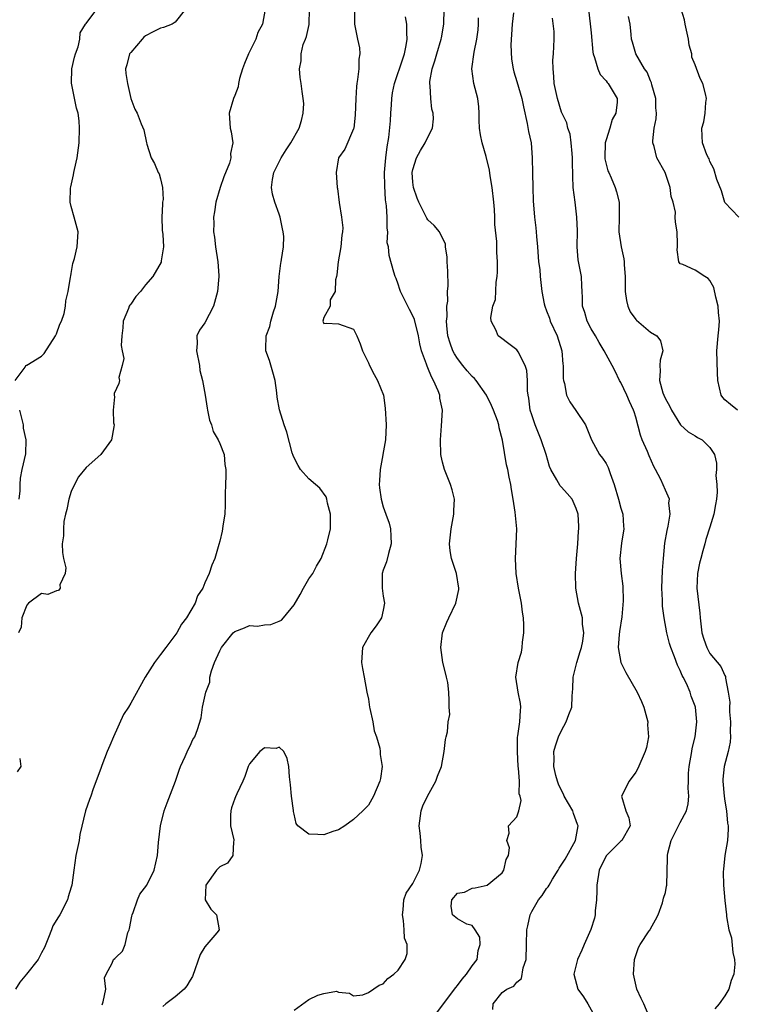
# Model space of a CAD drawing. Units: inches. Extents: x 2562000 to 2565000, y 1512000 to 1515000.
# Drawn here: x 2562972 to 2563069, y 1512991 to 1513124 of the extents above; entities that cross this region are included whole.
import ezdxf

# ---------------------------------------------------------------- set-up
doc = ezdxf.new("R2010")
doc.units = ezdxf.units.IN
doc.header["$MEASUREMENT"] = 0
doc.layers.add('LD25621512_2ft', color=2, linetype='Continuous')

msp = doc.modelspace()

# ---------------------------------------------------------------- linework, layer by layer
at = {"layer": 'LD25621512_2ft'}
for points, elevation in [([(2562971.46, 1513075), (2562972.77, 1513076.77), (2562972.88, 1513077), (2562972.95, 1513077.05), (2562973, 1513077.06), (2562975, 1513078.28), (2562975.36, 1513078.64), (2562976.87, 1513081), (2562976.9, 1513081.1), (2562977, 1513081.28), (2562977.44, 1513082.56), (2562977.69, 1513083), (2562978.02, 1513084.02), (2562978.22, 1513085), (2562978.28, 1513085.72), (2562978.58, 1513087), (2562978.91, 1513088.91), (2562978.92, 1513089.08), (2562979, 1513089.4), (2562979.23, 1513090.77), (2562979.42, 1513091.42), (2562979.79, 1513093), (2562979.93, 1513095), (2562979.4, 1513097), (2562979, 1513098.42), (2562978.87, 1513099), (2562978.9, 1513100.9), (2562978.92, 1513101.08), (2562979.3, 1513102.7), (2562979.34, 1513103), (2562979.43, 1513103.43), (2562979.79, 1513105), (2562980.07, 1513107), (2562980.11, 1513109), (2562980.04, 1513109.96), (2562979.92, 1513111), (2562979.7, 1513111.7), (2562979.05, 1513115.05), (2562979.09, 1513117), (2562979.44, 1513118.56), (2562979.56, 1513119), (2562979.93, 1513119.93), (2562980.17, 1513121), (2562980.18, 1513121.82), (2562980.91, 1513123), (2562981, 1513123.11), (2562982.46, 1513125)], 9034), ([(2563005.12, 1513125), (2563004.73, 1513123), (2563004.14, 1513121.86), (2563003.85, 1513121), (2563002.86, 1513119), (2563002.32, 1513117.68), (2563002.06, 1513117), (2563001.66, 1513115.66), (2563001.5, 1513115), (2563001.45, 1513114.55), (2563001, 1513113.37), (2563000.83, 1513113), (2563000.27, 1513111), (2563000.36, 1513109.64), (2563000.38, 1513109), (2563000.51, 1513108.51), (2563000.73, 1513107), (2563000.42, 1513105.58), (2563000.47, 1513105), (2563000.29, 1513104.29), (2562999.56, 1513102.44), (2562999.05, 1513101), (2562998.45, 1513099), (2562998.3, 1513097.7), (2562998.14, 1513097), (2562998.18, 1513096.18), (2562998.15, 1513095), (2562998.3, 1513094.3), (2562998.4, 1513093), (2562998.72, 1513091), (2562998.86, 1513089.14), (2562998.87, 1513089), (2562998.7, 1513087), (2562998.13, 1513085), (2562997, 1513082.78), (2562996.25, 1513081.75), (2562995.92, 1513081), (2562995.96, 1513079.96), (2562995.84, 1513079), (2562996.25, 1513077), (2562996.32, 1513076.32), (2562996.65, 1513075), (2562997.01, 1513073), (2562997.28, 1513071.28), (2562997.36, 1513071), (2562997.63, 1513069.63), (2562997.9, 1513069), (2562998.11, 1513068.11), (2562998.79, 1513067), (2562999, 1513066.51), (2562999.57, 1513065), (2562999.68, 1513063.68), (2562999.81, 1513063), (2562999.82, 1513062.18), (2562999.77, 1513061), (2562999.73, 1513059.73), (2562999.74, 1513058.26), (2562999.66, 1513057), (2562999.4, 1513055.4), (2562999.37, 1513055), (2562999.31, 1513054.69), (2562999, 1513053.36), (2562998.88, 1513052.88), (2562998.31, 1513051), (2562997.91, 1513050.09), (2562997.57, 1513049), (2562997, 1513047.72), (2562996.7, 1513047), (2562996.01, 1513045.98), (2562995.67, 1513045), (2562994.52, 1513043), (2562993.85, 1513042.15), (2562993.21, 1513041), (2562991.71, 1513039), (2562991, 1513038.09), (2562990.19, 1513037), (2562988.93, 1513035), (2562987, 1513031.53), (2562986.69, 1513031), (2562986.03, 1513029.97), (2562984.67, 1513027), (2562984.2, 1513025.8), (2562983.83, 1513025), (2562983.12, 1513023.12), (2562983, 1513022.73), (2562981.96, 1513019.96), (2562981.62, 1513019), (2562981.44, 1513018.56), (2562980.93, 1513017), (2562980.16, 1513013.84), (2562980.04, 1513013), (2562979.63, 1513011), (2562979.34, 1513009), (2562979.07, 1513007), (2562979, 1513006.72), (2562978.59, 1513005.41), (2562978.49, 1513005), (2562977.45, 1513003), (2562977.26, 1513002.74), (2562976.5, 1513001.5), (2562976.33, 1513001), (2562975.94, 1512999.94), (2562975.39, 1512998.61), (2562975, 1512997.9), (2562974.55, 1512997), (2562972.98, 1512995), (2562972.07, 1512993.93), (2562971.51, 1512993)], 9038), ([(2562994.38, 1513125), (2562993, 1513123.28), (2562992.57, 1513123), (2562991.43, 1513122.57), (2562991, 1513122.47), (2562990.02, 1513121.98), (2562989, 1513121.42), (2562988.77, 1513121.23), (2562988.56, 1513121), (2562987, 1513119.18), (2562986.86, 1513119), (2562986.48, 1513117.52), (2562986.29, 1513117), (2562986.36, 1513116.36), (2562986.56, 1513115), (2562987, 1513113), (2562987.55, 1513111.55), (2562987.85, 1513111), (2562988.41, 1513109.59), (2562988.78, 1513108.78), (2562989.11, 1513107), (2562989.16, 1513106.84), (2562989.76, 1513105), (2562990.21, 1513104.21), (2562990.72, 1513103), (2562990.82, 1513102.82), (2562991, 1513102.16), (2562991.29, 1513101), (2562991.37, 1513099.37), (2562991.29, 1513099), (2562991.27, 1513098.73), (2562991.21, 1513097), (2562991.25, 1513095.25), (2562991.34, 1513094.66), (2562991.41, 1513093), (2562991.11, 1513091.11), (2562991.11, 1513091), (2562991.08, 1513090.92), (2562989.97, 1513089), (2562989, 1513087.87), (2562988.32, 1513087), (2562987.71, 1513086.29), (2562987, 1513085.27), (2562986.88, 1513085.12), (2562986.81, 1513085), (2562986.71, 1513084.71), (2562986, 1513083), (2562985.92, 1513082.08), (2562985.79, 1513081), (2562985.71, 1513079.71), (2562985.84, 1513079), (2562986.06, 1513077.94), (2562985.87, 1513077), (2562985.41, 1513075.41), (2562985.48, 1513075), (2562985.41, 1513074.59), (2562984.77, 1513073.23), (2562984.76, 1513073), (2562984.8, 1513072.8), (2562984.65, 1513071), (2562984.7, 1513069.3), (2562984.77, 1513069), (2562984.75, 1513068.75), (2562984.4, 1513067), (2562982.97, 1513065), (2562981, 1513063.28), (2562979.99, 1513062.01), (2562979.43, 1513061), (2562979, 1513060.02), (2562978.65, 1513059), (2562978.4, 1513057.6), (2562978.23, 1513057), (2562978, 1513056), (2562977.93, 1513055), (2562977.93, 1513054.07), (2562977.79, 1513053), (2562977.8, 1513051.8), (2562977.93, 1513051), (2562978.25, 1513049.75), (2562978.17, 1513049), (2562977.44, 1513047.44), (2562977.52, 1513047), (2562977.3, 1513046.7), (2562977, 1513046.66), (2562975.85, 1513046.15), (2562975, 1513046.28), (2562973.26, 1513045), (2562973, 1513044.72), (2562972.33, 1513043), (2562972.25, 1513041.75), (2562971.88, 1513041)], 9036), ([(2562983.14, 1512990.86), (2562983.3, 1512991.3), (2562983.63, 1512993), (2562983.48, 1512994.52), (2562983.68, 1512995), (2562984.49, 1512996.49), (2562984.7, 1512997), (2562984.88, 1512997.12), (2562985, 1512997.27), (2562985.89, 1512998.11), (2562986.25, 1512999), (2562986.63, 1513000.63), (2562986.81, 1513001), (2562986.86, 1513001.14), (2562987.16, 1513002.84), (2562987.18, 1513003), (2562987.31, 1513003.31), (2562987.91, 1513005), (2562988.23, 1513005.77), (2562989.15, 1513007), (2562990.17, 1513009), (2562990.59, 1513011), (2562990.75, 1513012.75), (2562991.02, 1513015), (2562991.52, 1513017), (2562991.91, 1513018.09), (2562993.02, 1513021), (2562993.53, 1513022.47), (2562993.7, 1513023), (2562994.34, 1513024.34), (2562994.74, 1513025.26), (2562995, 1513025.75), (2562995.38, 1513026.62), (2562995.63, 1513027), (2562995.99, 1513027.99), (2562996.47, 1513029.53), (2562996.68, 1513031), (2562997.11, 1513033), (2562997.65, 1513034.35), (2562997.66, 1513035), (2562997.89, 1513035.89), (2562998.3, 1513037), (2562999, 1513038.58), (2562999.22, 1513039), (2563000.81, 1513041), (2563001, 1513041.19), (2563002.33, 1513041.67), (2563003, 1513041.96), (2563004.09, 1513041.91), (2563005, 1513042.05), (2563005.87, 1513042.13), (2563007, 1513042.56), (2563007.29, 1513042.71), (2563007.56, 1513043), (2563009, 1513044.78), (2563009.83, 1513046.17), (2563010.27, 1513047), (2563011, 1513048.28), (2563011.51, 1513049), (2563012.01, 1513049.99), (2563012.63, 1513051), (2563013.43, 1513053), (2563013.54, 1513053.54), (2563013.92, 1513055), (2563013.88, 1513055.88), (2563013.92, 1513057), (2563013.52, 1513058.48), (2563013.4, 1513059), (2563013.3, 1513059.3), (2563012.48, 1513060.48), (2563011.9, 1513061), (2563011, 1513061.73), (2563009.88, 1513063), (2563009.53, 1513063.53), (2563009, 1513064.56), (2563008.87, 1513064.87), (2563008.76, 1513065.24), (2563008.04, 1513068.04), (2563007.67, 1513069), (2563007.03, 1513071.03), (2563006.73, 1513072.73), (2563006.68, 1513073.32), (2563006.43, 1513075), (2563006.13, 1513076.13), (2563005.67, 1513077.67), (2563005.19, 1513079), (2563005.19, 1513079.19), (2563005.22, 1513081), (2563005.75, 1513082.25), (2563005.89, 1513083), (2563006.24, 1513084.24), (2563006.51, 1513085), (2563006.84, 1513087), (2563007, 1513089), (2563007.22, 1513090.78), (2563007.27, 1513091), (2563007.31, 1513091.31), (2563007.57, 1513093), (2563007.61, 1513094.39), (2563007.55, 1513095), (2563007.43, 1513095.43), (2563007.14, 1513097), (2563007, 1513097.42), (2563006.4, 1513099), (2563006.09, 1513100.09), (2563005.95, 1513101), (2563006.09, 1513102.09), (2563006.29, 1513103), (2563007.26, 1513105), (2563007.92, 1513106.08), (2563008.56, 1513107), (2563009.69, 1513109), (2563010.01, 1513110.01), (2563010.24, 1513111), (2563010.29, 1513112.29), (2563010.24, 1513113), (2563010.08, 1513113.92), (2563009.97, 1513115), (2563009.83, 1513115.83), (2563009.74, 1513117), (2563009.96, 1513118.04), (2563009.94, 1513119), (2563010.24, 1513120.24), (2563010.52, 1513121), (2563010.66, 1513121.34), (2563011.04, 1513122.96), (2563011.09, 1513125)], 9040), ([(2563017.13, 1513125), (2563017.13, 1513123.13), (2563017.15, 1513123), (2563017.55, 1513121), (2563017.81, 1513119.81), (2563017.85, 1513119), (2563017.71, 1513118.29), (2563017.71, 1513117), (2563017.56, 1513115.56), (2563017.45, 1513115), (2563017.4, 1513114.6), (2563017.31, 1513113), (2563017.24, 1513110.76), (2563017.03, 1513109), (2563017, 1513108.88), (2563015.83, 1513106.17), (2563014.98, 1513105), (2563014.65, 1513103), (2563014.82, 1513101), (2563014.85, 1513100.85), (2563015.05, 1513098.95), (2563015.39, 1513097), (2563015.57, 1513095.57), (2563015.53, 1513095), (2563015.45, 1513094.55), (2563015.3, 1513093), (2563014.93, 1513091), (2563014.77, 1513089.23), (2563014.72, 1513089), (2563014.57, 1513088.57), (2563014.54, 1513087), (2563013.84, 1513085.84), (2563013.86, 1513085), (2563013, 1513083.5), (2563012.88, 1513083), (2563013, 1513082.68), (2563013.3, 1513082.7), (2563015, 1513082.62), (2563017, 1513081.91), (2563017.44, 1513081), (2563017.91, 1513079.91), (2563018.22, 1513079), (2563019, 1513077.36), (2563019.15, 1513077), (2563019.8, 1513075.8), (2563020.22, 1513075), (2563021.02, 1513073), (2563021.27, 1513071.27), (2563021.38, 1513069), (2563021.32, 1513067), (2563020.96, 1513065.04), (2563020.96, 1513064.96), (2563020.59, 1513063), (2563020.48, 1513061.52), (2563020.47, 1513061), (2563020.51, 1513060.51), (2563020.72, 1513059), (2563021, 1513057.97), (2563021.37, 1513057), (2563021.79, 1513055.79), (2563021.97, 1513055), (2563022.03, 1513054.03), (2563022.05, 1513053), (2563021.69, 1513051.69), (2563021.44, 1513050.56), (2563021, 1513049.43), (2563020.87, 1513049), (2563020.85, 1513048.85), (2563020.84, 1513047), (2563021, 1513045.95), (2563021.16, 1513045), (2563021, 1513044.03), (2563020.79, 1513043), (2563020.05, 1513041.95), (2563019.34, 1513041), (2563018.19, 1513039), (2563018.08, 1513037), (2563018.19, 1513036.19), (2563018.42, 1513035), (2563018.78, 1513033), (2563019, 1513032.05), (2563019.15, 1513031), (2563019.22, 1513030.78), (2563019.59, 1513029), (2563019.79, 1513027.79), (2563020.11, 1513027), (2563020.54, 1513025.46), (2563020.6, 1513025), (2563020.61, 1513024.61), (2563020.85, 1513023), (2563020.63, 1513021.38), (2563020.55, 1513021), (2563019.67, 1513019), (2563019, 1513017.78), (2563018.26, 1513017), (2563017, 1513015.85), (2563015.85, 1513015), (2563015, 1513014.47), (2563014.22, 1513014.22), (2563013, 1513013.77), (2563012.18, 1513013.82), (2563011, 1513013.87), (2563009.52, 1513015), (2563009.3, 1513015.3), (2563009, 1513016.58), (2563008.93, 1513016.93), (2563008.93, 1513017.07), (2563008.67, 1513019), (2563008.5, 1513020.5), (2563008.4, 1513021.6), (2563008.3, 1513023), (2563008.05, 1513024.05), (2563007.61, 1513025), (2563007, 1513025.58), (2563006.58, 1513025.42), (2563005, 1513025.5), (2563004.73, 1513025.27), (2563004.37, 1513025), (2563003, 1513023.35), (2563002.8, 1513023), (2563002.37, 1513021.63), (2563002.11, 1513021), (2563001.3, 1513019.29), (2563001.12, 1513018.88), (2563001, 1513018.67), (2563000.57, 1513017.43), (2563000.48, 1513017), (2563000.44, 1513016.44), (2563000.43, 1513015), (2563000.89, 1513013.11), (2563000.89, 1513013), (2563000.83, 1513012.83), (2563000.77, 1513011), (2563000.02, 1513009.98), (2562999, 1513009.47), (2562998.56, 1513009), (2562997.11, 1513007), (2562997.02, 1513005), (2562997.78, 1513003.78), (2562998.56, 1513003), (2562998.91, 1513001), (2562998.59, 1513000.59), (2562997, 1512998.69), (2562996.36, 1512997.64), (2562995.33, 1512994.67), (2562995, 1512994.19), (2562994.58, 1512993.42), (2562994.19, 1512993), (2562993, 1512991.96), (2562991.71, 1512991), (2562991.34, 1512990.66)], 9042), ([(2563028.2, 1512989.8), (2563029.13, 1512991), (2563030.78, 1512993.22), (2563031, 1512993.46), (2563031.65, 1512994.35), (2563032.22, 1512995), (2563033, 1512996.12), (2563033.65, 1512997), (2563033.8, 1512998.2), (2563034.05, 1512999), (2563033.99, 1512999.99), (2563033.36, 1513001), (2563033, 1513001.54), (2563032.26, 1513001.74), (2563031, 1513002.45), (2563030.32, 1513003), (2563030.17, 1513004.17), (2563030.22, 1513005), (2563031, 1513005.91), (2563031.94, 1513006.06), (2563033, 1513006.58), (2563033.37, 1513006.63), (2563035, 1513007.01), (2563037, 1513008.67), (2563037.24, 1513009), (2563037.54, 1513010.46), (2563037.85, 1513011), (2563038.01, 1513012.01), (2563037.65, 1513013), (2563037.98, 1513013.98), (2563037.86, 1513015), (2563039, 1513016.19), (2563039.26, 1513017), (2563039.58, 1513018.42), (2563039.45, 1513019), (2563039.32, 1513019.32), (2563039.33, 1513021), (2563039.23, 1513022.77), (2563039.18, 1513023), (2563039.06, 1513025), (2563039.08, 1513026.92), (2563039.13, 1513027.12), (2563039.38, 1513029), (2563039.47, 1513030.53), (2563039.54, 1513031), (2563039.49, 1513031.49), (2563039.18, 1513033), (2563038.85, 1513035), (2563039.16, 1513037), (2563039.6, 1513038.4), (2563039.7, 1513039), (2563039.75, 1513039.75), (2563039.93, 1513041), (2563039.92, 1513042.08), (2563039.87, 1513043), (2563039.76, 1513043.76), (2563039.61, 1513045), (2563039.22, 1513047), (2563038.9, 1513049), (2563038.81, 1513051), (2563038.92, 1513052.92), (2563038.97, 1513055), (2563038.77, 1513057.23), (2563038.52, 1513059), (2563038.29, 1513060.29), (2563038.18, 1513061), (2563037.97, 1513061.97), (2563037.78, 1513063), (2563037.62, 1513063.62), (2563037.06, 1513066.94), (2563036.63, 1513068.63), (2563036.58, 1513069), (2563036.39, 1513069.61), (2563035.87, 1513071), (2563035.6, 1513071.6), (2563034.91, 1513073), (2563033.5, 1513075), (2563033.27, 1513075.27), (2563033, 1513075.51), (2563032.29, 1513076.29), (2563031.72, 1513077), (2563031, 1513077.95), (2563030.58, 1513078.58), (2563030.37, 1513079), (2563030, 1513080), (2563029.72, 1513081), (2563029.58, 1513082.42), (2563029.54, 1513083), (2563029.61, 1513083.61), (2563029.57, 1513085), (2563029.69, 1513085.69), (2563029.66, 1513087), (2563029.73, 1513087.73), (2563029.7, 1513089.7), (2563029.63, 1513091), (2563029.62, 1513091.62), (2563029.4, 1513093), (2563029.38, 1513093.38), (2563028.58, 1513095), (2563027.88, 1513095.88), (2563027, 1513096.65), (2563026.86, 1513096.86), (2563026.62, 1513097.38), (2563025.78, 1513099), (2563025.56, 1513099.56), (2563025.06, 1513101), (2563025, 1513101.7), (2563024.92, 1513103), (2563025, 1513103.44), (2563025.5, 1513105), (2563026.01, 1513105.99), (2563026.66, 1513107), (2563027, 1513107.76), (2563027.62, 1513109), (2563027.75, 1513110.25), (2563027.72, 1513111), (2563027.55, 1513111.55), (2563027.39, 1513113), (2563027.33, 1513114.67), (2563027.26, 1513115), (2563027.27, 1513115.27), (2563027.59, 1513117), (2563027.95, 1513118.05), (2563028.2, 1513119), (2563028.81, 1513121), (2563028.83, 1513121.17), (2563029.17, 1513123), (2563029.22, 1513125)], 9046), ([(2563048.65, 1513125), (2563049, 1513121.83), (2563049.24, 1513119.24), (2563049.28, 1513119), (2563049.47, 1513118.53), (2563049.88, 1513117), (2563050.23, 1513116.23), (2563051, 1513115.36), (2563051.15, 1513115.15), (2563051.31, 1513115), (2563052.5, 1513113), (2563052.51, 1513112.51), (2563052.31, 1513111), (2563051.85, 1513110.15), (2563051.5, 1513109), (2563051, 1513107.43), (2563050.89, 1513107), (2563050.83, 1513105), (2563050.85, 1513104.85), (2563051.26, 1513103.26), (2563051.36, 1513103), (2563051.69, 1513102.31), (2563052.24, 1513101), (2563052.39, 1513100.39), (2563052.79, 1513099), (2563052.77, 1513097), (2563052.72, 1513095), (2563053.06, 1513093), (2563053.4, 1513091.4), (2563053.45, 1513091), (2563053.44, 1513090.56), (2563053.56, 1513089), (2563053.6, 1513087.6), (2563053.6, 1513087), (2563053.77, 1513085.77), (2563053.96, 1513085), (2563054.26, 1513084.26), (2563055, 1513083.23), (2563055.11, 1513083.11), (2563057, 1513081.51), (2563057.85, 1513081), (2563058.34, 1513080.34), (2563058.64, 1513079), (2563058.27, 1513077.73), (2563058.25, 1513077), (2563058.31, 1513076.31), (2563058.19, 1513075), (2563058.65, 1513073.35), (2563058.79, 1513073), (2563059, 1513072.5), (2563059.56, 1513071.56), (2563059.81, 1513071), (2563061.02, 1513069.02), (2563062.08, 1513068.08), (2563063, 1513067.55), (2563063.31, 1513067.31), (2563063.93, 1513067), (2563065, 1513065.97), (2563065.61, 1513065), (2563065.87, 1513063.87), (2563065.87, 1513063), (2563065.79, 1513062.21), (2563065.92, 1513061), (2563065.95, 1513059.95), (2563065.87, 1513059), (2563065.72, 1513058.28), (2563065.52, 1513057), (2563065, 1513055.24), (2563064.45, 1513053.55), (2563064.29, 1513053), (2563064.05, 1513052.05), (2563063.75, 1513051), (2563063.6, 1513050.4), (2563063.33, 1513049), (2563063.24, 1513047), (2563063.63, 1513043.63), (2563063.67, 1513043), (2563063.91, 1513041), (2563064.15, 1513040.15), (2563064.57, 1513039), (2563065, 1513038.23), (2563066.47, 1513036.47), (2563067, 1513035.26), (2563067.1, 1513035.1), (2563067.11, 1513034.89), (2563067.46, 1513033), (2563067.65, 1513031.65), (2563067.63, 1513031), (2563067.64, 1513030.36), (2563067.75, 1513029), (2563067.71, 1513027.71), (2563067.74, 1513027), (2563067.72, 1513026.28), (2563067.44, 1513025), (2563066.91, 1513023), (2563066.73, 1513021.27), (2563066.72, 1513021), (2563066.92, 1513019), (2563067, 1513018.33), (2563067.22, 1513017), (2563067.35, 1513015.35), (2563067.45, 1513015), (2563067.47, 1513014.53), (2563067.36, 1513013), (2563067, 1513011), (2563066.84, 1513009.16), (2563066.79, 1513008.79), (2563066.84, 1513007), (2563067, 1513004.94), (2563067.22, 1513003), (2563067.24, 1513002.76), (2563067.54, 1513001), (2563067.89, 1512999.89), (2563068.06, 1512997.94), (2563068.3, 1512997), (2563068.35, 1512996.35), (2563068.23, 1512995), (2563067.87, 1512994.13), (2563067.54, 1512993), (2563067, 1512992.1), (2563066.24, 1512991), (2563065.67, 1512990.33)], 9054), ([(2563068.87, 1513097), (2563067, 1513098.97), (2563066.54, 1513100.54), (2563065.94, 1513102.06), (2563065.53, 1513103.53), (2563065, 1513104.49), (2563064.87, 1513104.87), (2563064.78, 1513105), (2563064.59, 1513105.41), (2563064, 1513107), (2563063.94, 1513107.93), (2563063.92, 1513109), (2563064.17, 1513109.83), (2563064.36, 1513111), (2563064.46, 1513112.46), (2563064.53, 1513113), (2563064.38, 1513113.62), (2563064.03, 1513115), (2563063.67, 1513115.67), (2563063, 1513117.54), (2563062.57, 1513118.57), (2563062.55, 1513119), (2563062.18, 1513120.18), (2563062.11, 1513121), (2563061.64, 1513123), (2563061.57, 1513123.57), (2563061.11, 1513125)], 9058), ([(2563009, 1512990.16), (2563011, 1512991.6), (2563012.19, 1512992.19), (2563013, 1512992.42), (2563014.72, 1512992.72), (2563015, 1512992.57), (2563016.44, 1512992.44), (2563017, 1512992.09), (2563018.24, 1512992.24), (2563019, 1512992.54), (2563020.47, 1512993.53), (2563021, 1512993.69), (2563021.6, 1512994.4), (2563022.42, 1512995), (2563023, 1512995.54), (2563023.95, 1512997), (2563024.21, 1512997.79), (2563024.24, 1512999), (2563023.85, 1512999.85), (2563023.84, 1513001), (2563023.75, 1513002.25), (2563023.58, 1513003), (2563023.68, 1513003.68), (2563023.78, 1513005), (2563024.09, 1513005.91), (2563025, 1513007.24), (2563025.87, 1513009), (2563026.09, 1513009.91), (2563026.3, 1513011), (2563026.12, 1513012.12), (2563026.08, 1513013), (2563025.98, 1513014.02), (2563025.84, 1513015), (2563026.09, 1513017), (2563026.33, 1513017.67), (2563026.96, 1513019), (2563028.1, 1513021), (2563028.32, 1513021.68), (2563028.83, 1513023), (2563029.19, 1513025), (2563029.38, 1513026.62), (2563029.47, 1513027), (2563029.66, 1513027.66), (2563029.74, 1513029), (2563029.97, 1513029.97), (2563029.9, 1513031), (2563029.86, 1513031.86), (2563029.84, 1513033), (2563029.72, 1513034.28), (2563029.54, 1513035), (2563029.41, 1513035.41), (2563029.05, 1513037), (2563028.74, 1513039), (2563028.97, 1513041), (2563029.58, 1513042.42), (2563029.82, 1513043), (2563030.79, 1513045), (2563031.19, 1513046.81), (2563031.2, 1513047), (2563030.85, 1513049), (2563030.19, 1513051), (2563030.03, 1513052.03), (2563029.92, 1513053), (2563030.15, 1513055), (2563030.53, 1513057), (2563030.53, 1513057.47), (2563030.58, 1513059), (2563030.27, 1513060.27), (2563030.06, 1513061), (2563029.27, 1513063), (2563029, 1513063.97), (2563028.8, 1513064.8), (2563028.77, 1513065), (2563028.71, 1513067), (2563028.87, 1513068.87), (2563028.98, 1513071), (2563028.63, 1513072.63), (2563028.61, 1513073), (2563028.42, 1513073.58), (2563027.79, 1513075), (2563027.48, 1513075.48), (2563027, 1513076.7), (2563026.9, 1513076.9), (2563026.82, 1513077.18), (2563026.16, 1513079), (2563025.94, 1513079.94), (2563025.73, 1513081), (2563025.23, 1513083.23), (2563025, 1513083.72), (2563024.56, 1513084.56), (2563023.32, 1513087), (2563023.25, 1513087.25), (2563023, 1513087.99), (2563022.73, 1513088.73), (2563022.6, 1513089), (2563022.41, 1513089.59), (2563021.82, 1513091.82), (2563021.69, 1513093), (2563021.55, 1513093.55), (2563021.6, 1513095), (2563021.51, 1513095.51), (2563021.54, 1513097), (2563021.46, 1513098.53), (2563021.33, 1513099.33), (2563021.21, 1513101.21), (2563021.18, 1513103), (2563021.34, 1513105), (2563021.52, 1513106.48), (2563021.75, 1513107.75), (2563021.97, 1513109.97), (2563022.02, 1513111), (2563022.11, 1513112.11), (2563022.15, 1513113), (2563022.27, 1513113.73), (2563022.51, 1513115), (2563023.65, 1513118.35), (2563023.88, 1513119), (2563024.11, 1513120.11), (2563024.24, 1513121), (2563024.16, 1513121.84), (2563024.16, 1513123), (2563023.98, 1513123.98)], 9044), ([(2563035.74, 1512990.26), (2563035.81, 1512991), (2563037, 1512992.54), (2563037.66, 1512993), (2563038.59, 1512993.41), (2563039, 1512993.95), (2563039.6, 1512994.4), (2563039.84, 1512995.84), (2563040.23, 1512997), (2563040.31, 1512999), (2563040.36, 1513001), (2563040.49, 1513001.51), (2563040.79, 1513003), (2563041, 1513003.43), (2563041.91, 1513005), (2563042.4, 1513005.6), (2563043, 1513006.53), (2563043.23, 1513006.77), (2563043.34, 1513007), (2563043.79, 1513007.79), (2563044.56, 1513009), (2563044.71, 1513009.29), (2563045.49, 1513010.51), (2563046.91, 1513013), (2563047, 1513013.52), (2563047.24, 1513015), (2563047.18, 1513015.18), (2563046.63, 1513016.63), (2563046.51, 1513017), (2563045.37, 1513019), (2563045.27, 1513019.27), (2563045, 1513019.73), (2563044.61, 1513020.61), (2563044.45, 1513021), (2563044.25, 1513021.75), (2563043.98, 1513023), (2563044, 1513024), (2563043.98, 1513025), (2563044.21, 1513025.79), (2563044.59, 1513027), (2563045, 1513027.85), (2563045.65, 1513029), (2563045.99, 1513029.99), (2563046.38, 1513031), (2563046.44, 1513032.44), (2563046.5, 1513033), (2563046.53, 1513033.47), (2563046.57, 1513035), (2563047.06, 1513037), (2563047.51, 1513038.49), (2563047.69, 1513039), (2563047.88, 1513039.88), (2563048.01, 1513041), (2563047.85, 1513042.15), (2563047.82, 1513043), (2563047.3, 1513045), (2563046.94, 1513047), (2563046.89, 1513049), (2563047.03, 1513051), (2563047.19, 1513053), (2563047.3, 1513054.7), (2563047.34, 1513055), (2563047.33, 1513055.33), (2563047.25, 1513057), (2563047, 1513057.73), (2563046.46, 1513059), (2563045.78, 1513059.78), (2563045, 1513060.6), (2563044.81, 1513060.81), (2563044.4, 1513061.6), (2563043.55, 1513063), (2563043.4, 1513063.4), (2563042.92, 1513065), (2563042.29, 1513067), (2563041.45, 1513069), (2563041, 1513070.36), (2563040.8, 1513071), (2563040.62, 1513072.62), (2563040.52, 1513073), (2563040.41, 1513073.59), (2563040.43, 1513075), (2563040.34, 1513076.34), (2563040.11, 1513077), (2563039.16, 1513078.84), (2563039.09, 1513079), (2563039, 1513079.13), (2563037.92, 1513079.92), (2563036.79, 1513080.79), (2563036.48, 1513081), (2563036.17, 1513081.83), (2563035.54, 1513083), (2563035.47, 1513083.47), (2563035.78, 1513085), (2563036.1, 1513085.9), (2563036.23, 1513088.23), (2563036.36, 1513089), (2563036.38, 1513089.62), (2563036.38, 1513091), (2563036.29, 1513092.29), (2563036.28, 1513093.72), (2563036.02, 1513096.02), (2563036.02, 1513097), (2563035.98, 1513098.02), (2563035.91, 1513099), (2563035.69, 1513101), (2563035.42, 1513102.58), (2563035.32, 1513103.32), (2563034.86, 1513105.15), (2563034.31, 1513107), (2563034.11, 1513108.11), (2563033.97, 1513109), (2563033.94, 1513110.06), (2563033.93, 1513111), (2563033.86, 1513111.86), (2563033.74, 1513113), (2563033.21, 1513115), (2563032.92, 1513117), (2563033.24, 1513119.24), (2563033.62, 1513121), (2563033.77, 1513122.23), (2563033.84, 1513123), (2563033.84, 1513123.84)], 9048), ([(2563038.54, 1513124.54), (2563038.38, 1513123), (2563038.2, 1513120.2), (2563038.27, 1513118.27), (2563038.48, 1513117), (2563038.59, 1513116.59), (2563039, 1513115.28), (2563039.65, 1513113), (2563039.87, 1513111.87), (2563040.4, 1513109.6), (2563040.55, 1513108.55), (2563040.9, 1513107), (2563041.07, 1513105), (2563041.08, 1513102.92), (2563041.13, 1513101), (2563041.19, 1513099.19), (2563041.36, 1513097), (2563041.55, 1513095.55), (2563041.6, 1513095), (2563041.62, 1513094.38), (2563041.77, 1513093), (2563041.92, 1513091), (2563042.07, 1513089.93), (2563042.15, 1513089), (2563042.38, 1513087), (2563042.69, 1513085.31), (2563042.76, 1513085), (2563043, 1513084.39), (2563043.37, 1513083.37), (2563043.48, 1513083), (2563044.42, 1513081), (2563045.07, 1513079), (2563045.2, 1513077.2), (2563045.24, 1513077), (2563045.24, 1513075.24), (2563045.28, 1513075), (2563045.41, 1513074.59), (2563045.7, 1513073), (2563046.12, 1513072.12), (2563046.94, 1513070.94), (2563048.24, 1513069), (2563049.05, 1513067), (2563050.14, 1513065), (2563050.52, 1513064.52), (2563051, 1513063.79), (2563051.28, 1513063.28), (2563051.39, 1513063), (2563051.56, 1513062.44), (2563052.09, 1513061), (2563052.68, 1513059), (2563053, 1513057.8), (2563053.25, 1513057), (2563053.35, 1513055.35), (2563053.4, 1513055), (2563053.07, 1513053.07), (2563052.87, 1513051), (2563053.06, 1513049), (2563053.28, 1513047.28), (2563053.32, 1513045.32), (2563053.14, 1513043.14), (2563052.82, 1513041.18), (2563052.77, 1513040.77), (2563052.65, 1513039), (2563052.99, 1513036.99), (2563053.66, 1513035.66), (2563055.2, 1513033), (2563055.76, 1513031.76), (2563056.08, 1513031), (2563056.51, 1513029.49), (2563056.61, 1513029), (2563056.58, 1513028.58), (2563056.73, 1513027), (2563056.44, 1513025.56), (2563056.29, 1513025), (2563055.27, 1513022.73), (2563055, 1513022.24), (2563054.1, 1513021), (2563053.08, 1513019), (2563053.66, 1513017), (2563054.06, 1513016.06), (2563054.25, 1513015), (2563053.13, 1513013), (2563053, 1513012.91), (2563051.04, 1513010.96), (2563050.08, 1513009), (2563049.75, 1513007), (2563049.76, 1513006.24), (2563049.72, 1513005), (2563049.53, 1513003.53), (2563049.52, 1513003), (2563049.46, 1513002.54), (2563048.96, 1513001.04), (2563048.04, 1512999), (2563047.76, 1512998.24), (2563047.16, 1512997), (2563046.68, 1512995), (2563047.21, 1512993), (2563047.96, 1512991.96), (2563048.54, 1512991), (2563049.69, 1512989)], 9050), ([(2563056.95, 1512989), (2563056.11, 1512991), (2563055.74, 1512991.74), (2563055.16, 1512993), (2563054.69, 1512995), (2563054.82, 1512997), (2563055.38, 1512998.62), (2563055.61, 1512999), (2563056.83, 1513000.83), (2563056.93, 1513001), (2563056.94, 1513001.06), (2563057, 1513001.13), (2563057.68, 1513002.32), (2563058.03, 1513003), (2563058.61, 1513004.61), (2563058.7, 1513005), (2563058.74, 1513005.26), (2563059, 1513005.99), (2563059.15, 1513006.85), (2563059.19, 1513007), (2563059.3, 1513010.7), (2563059.27, 1513011), (2563059.32, 1513011.32), (2563059.79, 1513013), (2563060.18, 1513013.82), (2563061, 1513015.42), (2563061.85, 1513017), (2563062.05, 1513017.95), (2563062.15, 1513019), (2563062.05, 1513020.05), (2563062.09, 1513021), (2563062.1, 1513022.1), (2563062.2, 1513023), (2563062.55, 1513025), (2563062.6, 1513025.4), (2563063.01, 1513027), (2563063.22, 1513029), (2563063.04, 1513030.96), (2563063, 1513031.11), (2563062.48, 1513032.48), (2563062.33, 1513033), (2563061.82, 1513034.18), (2563061.41, 1513035), (2563061.26, 1513035.26), (2563061, 1513035.94), (2563060.63, 1513036.63), (2563060.22, 1513037.78), (2563059.73, 1513039), (2563059.56, 1513039.56), (2563059.2, 1513041), (2563058.83, 1513043), (2563058.59, 1513044.59), (2563058.6, 1513045.4), (2563058.51, 1513047), (2563058.6, 1513049.39), (2563058.72, 1513051), (2563058.93, 1513053.07), (2563059.22, 1513054.78), (2563059.38, 1513055.38), (2563059.63, 1513057), (2563059.48, 1513058.52), (2563059.53, 1513059), (2563059.39, 1513059.39), (2563059, 1513060.23), (2563058.37, 1513061.63), (2563057.66, 1513063), (2563057.42, 1513063.42), (2563056.82, 1513064.82), (2563056.59, 1513065.41), (2563055.88, 1513067), (2563055.64, 1513067.64), (2563055, 1513070.04), (2563054.77, 1513070.77), (2563054.72, 1513071), (2563054.16, 1513072.16), (2563053.82, 1513073), (2563053, 1513074.73), (2563052.83, 1513075), (2563052.24, 1513076.24), (2563051.82, 1513077), (2563050.77, 1513079), (2563050.1, 1513080.1), (2563049.58, 1513081), (2563049, 1513081.97), (2563048.47, 1513083), (2563048.15, 1513084.15), (2563047.85, 1513085), (2563047.84, 1513086.16), (2563047.81, 1513087), (2563047.75, 1513087.75), (2563047.69, 1513089), (2563047.26, 1513091.26), (2563047.11, 1513093), (2563047.14, 1513095.14), (2563047.08, 1513097), (2563046.83, 1513099), (2563046.59, 1513101), (2563046.52, 1513102.52), (2563046.49, 1513104.49), (2563046.5, 1513105), (2563046.43, 1513105.57), (2563046.33, 1513107), (2563046.17, 1513108.17), (2563045.87, 1513109), (2563045.71, 1513109.71), (2563045, 1513111.13), (2563044.46, 1513113), (2563044.04, 1513115), (2563043.97, 1513115.97), (2563043.87, 1513117), (2563043.86, 1513118.14), (2563043.94, 1513119), (2563043.99, 1513119.99), (2563044.01, 1513121), (2563044, 1513122), (2563043.81, 1513123.81)], 9052), ([(2563068.72, 1513071), (2563067.75, 1513071.75), (2563067, 1513072.37), (2563066.71, 1513072.71), (2563066.49, 1513073), (2563066.06, 1513075), (2563066.02, 1513076.02), (2563065.94, 1513079), (2563066.1, 1513081), (2563066.2, 1513081.8), (2563066.28, 1513083), (2563066.13, 1513084.13), (2563066.1, 1513085), (2563065.8, 1513086.2), (2563065.51, 1513087.51), (2563065, 1513088.48), (2563064.74, 1513088.74), (2563064.3, 1513089), (2563063, 1513089.84), (2563061.36, 1513090.64), (2563061, 1513090.7), (2563060.81, 1513091), (2563060.58, 1513092.58), (2563060.62, 1513093), (2563060.63, 1513093.37), (2563060.58, 1513095), (2563060.34, 1513096.34), (2563060.32, 1513097), (2563060.34, 1513097.66), (2563060.03, 1513099), (2563059.78, 1513099.78), (2563059.65, 1513101), (2563058.98, 1513103), (2563057.85, 1513105), (2563057.48, 1513106.52), (2563057.31, 1513107), (2563057.29, 1513107.29), (2563057.49, 1513109), (2563057.77, 1513110.23), (2563057.8, 1513111), (2563057.73, 1513111.73), (2563057.72, 1513113), (2563057.18, 1513114.82), (2563057.11, 1513115.11), (2563057, 1513115.36), (2563056.53, 1513116.53), (2563056.16, 1513117), (2563055.01, 1513118.99), (2563054.58, 1513120.58), (2563054.43, 1513121), (2563054.39, 1513121.61), (2563054.27, 1513123), (2563054.05, 1513124.05)], 9056), ([(2562971.97, 1513059), (2562972.11, 1513060.11), (2562972.11, 1513061), (2562972.18, 1513061.82), (2562972.4, 1513063), (2562972.9, 1513065.1), (2562972.93, 1513067), (2562972.57, 1513068.57), (2562972.55, 1513069), (2562972.44, 1513069.56), (2562972.05, 1513071)], 9034), ([(2562972.05, 1513024.05), (2562972.21, 1513023), (2562971.72, 1513022.28)], 9036)]:
    msp.add_lwpolyline(points, dxfattribs=dict(at, elevation=elevation))

doc.saveas('drawing.dxf')
